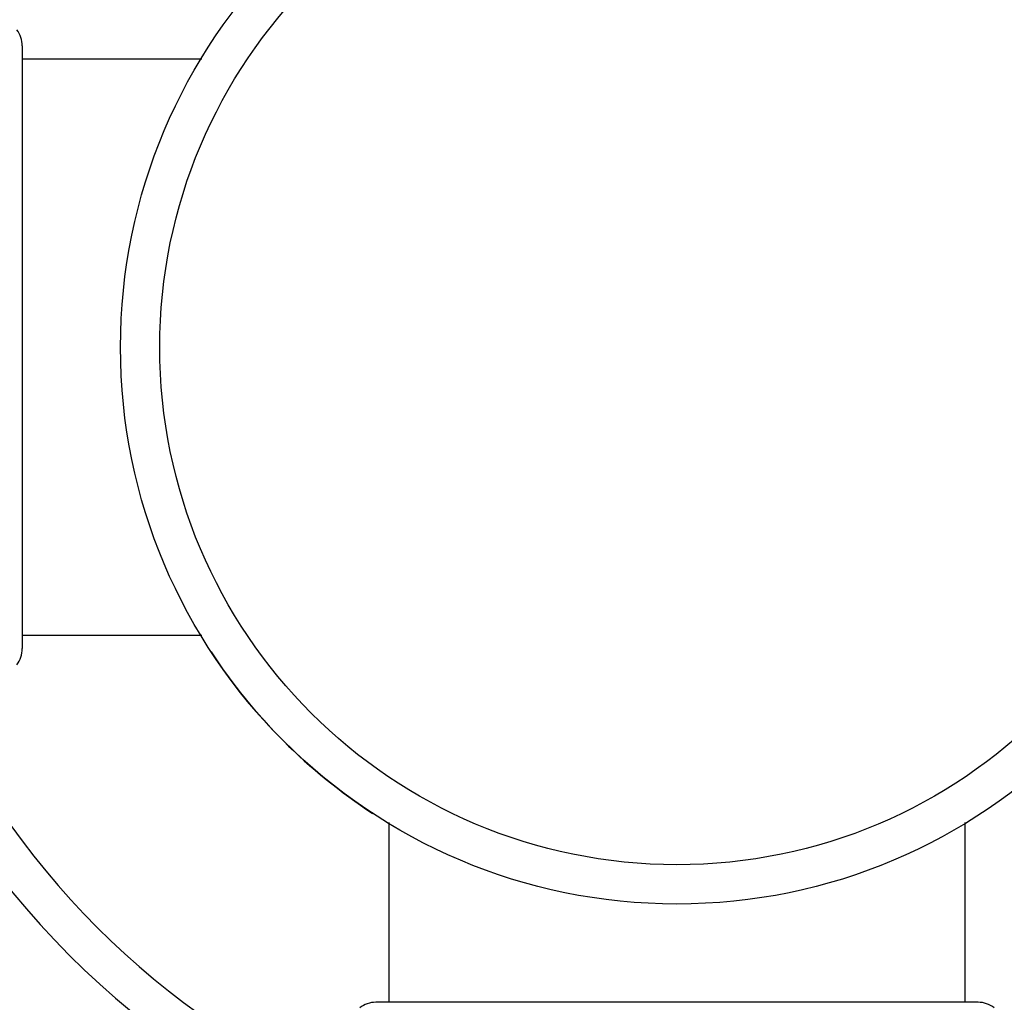
# Model space of a CAD drawing. Units: inches. Extents: x 5.6 to 16.5, y 3 to 12.
# Drawn here: x 14.5 to 15.3, y 10.1 to 10.8 of the extents above; entities that cross this region are included whole.
import ezdxf

# ---------------------------------------------------------------- set-up
doc = ezdxf.new("R2010")
doc.units = ezdxf.units.IN
doc.header["$LTSCALE"] = 1.21
doc.header["$MEASUREMENT"] = 0
doc.layers.get('0').update_dxf_attribs({"linetype": 'CONTINUOUS'})

msp = doc.modelspace()

# ---------------------------------------------------------------- linework, layer by layer
at = {"color": 7, "linetype": 'CONTINUOUS'}
for p, q in [((14.54732, 10.78159), (14.54732, 10.32159)), ((14.68445, 10.77159), (14.54732, 10.77159)), ((14.68445, 10.33159), (14.54732, 10.33159)), ((14.82732, 10.18872), (14.82732, 10.05159)), ((15.26732, 10.18872), (15.26732, 10.05159)), ((15.27731, 10.05159), (14.81732, 10.05159))]:
    msp.add_line(p, q, dxfattribs=at)
msp.add_circle((15.04732, 10.55159), 0.425, dxfattribs=at)
at = {"color": 9, "linetype": 'CONTINUOUS'}
msp.add_circle((15.04732, 10.55159), 0.395, dxfattribs=at)
at = {"color": 7, "linetype": 'CONTINUOUS'}
for centre, radius, start, end in [((14.52732, 10.78159), 0.02, 0, 37.88981), ((14.52732, 10.32159), 0.02, 322.11019, 360), ((15.04732, 10.55159), 0.425, 213.16484, 236.83516), ((15.04732, 10.55159), 1.1875, 192.16262, 257.87058), ((15.04732, 10.55159), 0.65625, 202.41282, 247.56419), ((15.04732, 10.55159), 1.1875, 282.12942, 347.83738), ((14.81732, 10.03159), 0.02, 90, 127.88981), ((15.27732, 10.03159), 0.02, 52.11019, 90)]:
    msp.add_arc(centre, radius, start, end, dxfattribs=at)
at = {"color": 9, "linetype": 'CONTINUOUS'}
for radius, start, end in [(1.1575, 192.47767, 257.52272), (0.62625, 203.54196, 246.45836)]:
    msp.add_arc((15.04732, 10.55159), radius, start, end, dxfattribs=at)

doc.saveas('drawing.dxf')
